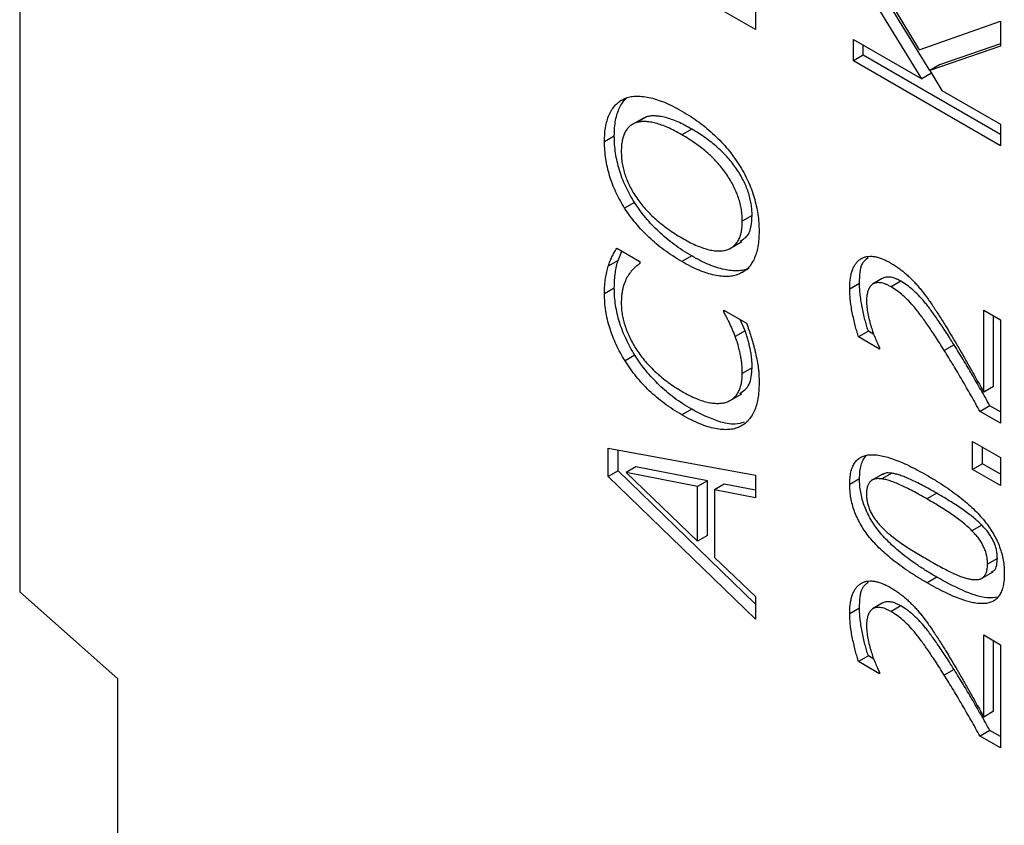
# Model space of a CAD drawing. Units: millimetres. Extents: x 75 to 2081, y 25 to 1460.
# Drawn here: x 1618 to 1653, y 1129 to 1158 of the extents above; entities that cross this region are included whole.
import ezdxf

# ---------------------------------------------------------------- set-up
doc = ezdxf.new("R2010")
doc.units = ezdxf.units.MM
doc.header["$LTSCALE"] = 5
doc.layers.get('0').update_dxf_attribs({"color": 1})
doc.layers.add('13673', color=7, linetype='Continuous')

# ---------------------------------------------------------------- blocks, each defined once
blk = doc.blocks.new('1063388-M_002_ISO_view')
for p, q in [((-113.87, 237.259), (-113.87, 132.569)), ((-87.353, 152.842), (-92.656, 155.903)), ((-83.818, 156.057), (-81.449, 152.112)), ((-81.059, 151.368), (-83.464, 155.281)), ((-81.355, 151.069), (-83.818, 155.077)), ((-87.353, 154.246), (-87.353, 152.842)), ((-81.449, 152.112), (-78.514, 153.15)), ((-78.514, 153.15), (-78.514, 152.246)), ((-83.818, 152.491), (-81.355, 151.069)), ((-83.818, 151.715), (-83.818, 152.491)), ((-83.464, 151.92), (-83.464, 152.287)), ((-78.514, 152.328), (-80.715, 151.567)), ((-83.464, 151.92), (-83.818, 151.715)), ((-78.514, 149.062), (-83.464, 151.92)), ((-78.514, 152.246), (-81.068, 151.363)), ((-78.514, 148.654), (-83.818, 151.715)), ((-80.715, 151.567), (-81.068, 151.363)), ((-81.01, 151.268), (-81.355, 151.069)), ((-81.068, 151.363), (-80.633, 150.652)), ((-80.633, 150.652), (-78.514, 149.429)), ((-91.39, 149.654), (-91.832, 149.399)), ((-91.277, 149.696), (-91.631, 149.492)), ((-91.277, 149.696), (-91.425, 149.613)), ((-78.514, 149.429), (-78.514, 148.654)), ((-89.649, 149.258), (-90.003, 149.053)), ((-92.437, 149.004), (-92.791, 148.8)), ((-91.711, 146.612), (-92.065, 146.408)), ((-87.469, 146.141), (-87.823, 145.937)), ((-88.28, 144.944), (-87.838, 145.199)), ((-92.35, 144.959), (-91.515, 144.477)), ((-92.301, 144.523), (-92.166, 144.852)), ((-92.301, 144.523), (-92.654, 144.319)), ((-91.515, 144.477), (-91.515, 144.412)), ((-89.649, 144.684), (-90.003, 144.48)), ((-87.594, 144.23), (-87.948, 144.026)), ((-82.778, 143.868), (-83.132, 143.664)), ((-82.106, 143.771), (-82.459, 143.567)), ((-92.437, 143.524), (-92.791, 143.32)), ((-83.598, 143.694), (-83.952, 143.49)), ((-88.494, 142.733), (-87.668, 142.256)), ((-88.494, 142.671), (-88.494, 142.733)), ((-88.441, 142.702), (-88.494, 142.671)), ((-79.118, 139.767), (-79.118, 142.724)), ((-79.118, 142.724), (-78.514, 142.375)), ((-87.726, 141.987), (-87.897, 142.388)), ((-78.765, 139.971), (-78.765, 142.519)), ((-78.514, 142.375), (-78.514, 138.654)), ((-87.726, 141.987), (-88.08, 141.783)), ((-83.278, 141.967), (-83.632, 141.763)), ((-83.079, 141.852), (-83.278, 141.967)), ((-82.878, 141.328), (-83.632, 141.763)), ((-82.878, 141.371), (-82.878, 141.328)), ((-80.191, 141.479), (-80.545, 141.275)), ((-91.697, 141.104), (-92.05, 140.9)), ((-87.469, 140.65), (-87.823, 140.446)), ((-78.765, 139.971), (-79.118, 139.767)), ((-88.287, 139.457), (-87.846, 139.712)), ((-89.646, 139.155), (-89.999, 138.951)), ((-78.899, 139.284), (-79.253, 139.08)), ((-78.514, 139.062), (-78.899, 139.284)), ((-78.514, 138.654), (-79.253, 139.08)), ((-87.774, 138.607), (-87.923, 138.521)), ((-92.656, 137.752), (-87.353, 136.78)), ((-92.656, 136.737), (-92.656, 137.752)), ((-79.521, 136.987), (-79.521, 137.995)), ((-79.521, 137.995), (-78.514, 137.414)), ((-79.168, 137.191), (-79.168, 137.791)), ((-92.303, 136.941), (-92.303, 137.687)), ((-78.514, 137.414), (-78.514, 136.406)), ((-91.662, 137.076), (-92.015, 136.872)), ((-89.081, 136.577), (-91.662, 137.076)), ((-79.168, 137.191), (-79.521, 136.987)), ((-78.514, 136.814), (-79.168, 137.191)), ((-92.303, 136.941), (-92.656, 136.737)), ((-87.353, 131.586), (-92.656, 136.737)), ((-87.353, 132.133), (-92.303, 136.941)), ((-92.015, 136.872), (-89.434, 134.396)), ((-89.434, 136.372), (-92.015, 136.872)), ((-87.353, 136.78), (-87.353, 135.961)), ((-83.598, 136.648), (-83.952, 136.444)), ((-82.751, 136.827), (-83.193, 136.572)), ((-82.439, 136.85), (-82.793, 136.646)), ((-78.514, 136.406), (-79.521, 136.987)), ((-89.081, 136.577), (-89.434, 136.372)), ((-89.434, 134.396), (-89.434, 136.372)), ((-89.081, 134.6), (-89.081, 136.577)), ((-88.476, 136.457), (-88.83, 136.253)), ((-87.353, 136.235), (-88.476, 136.457)), ((-88.83, 136.253), (-88.83, 133.817)), ((-87.353, 135.961), (-88.83, 136.253)), ((-80.815, 136.127), (-81.169, 135.923)), ((-79.192, 134.979), (-79.545, 134.775)), ((-89.081, 134.6), (-89.434, 134.396)), ((-88.83, 133.817), (-87.353, 132.405)), ((-78.631, 133.78), (-78.984, 133.576)), ((-80.809, 133.1), (-81.163, 132.896)), ((-79.228, 133.045), (-78.786, 133.3)), ((-110.334, 129.434), (-113.87, 132.569)), ((-87.353, 132.405), (-87.353, 131.586)), ((-82.778, 132.163), (-83.132, 131.959)), ((-82.106, 132.066), (-82.459, 131.861)), ((-83.598, 131.988), (-83.952, 131.784)), ((-79.118, 128.061), (-79.118, 131.018)), ((-79.118, 131.018), (-78.514, 130.669)), ((-78.765, 128.266), (-78.765, 130.814)), ((-78.514, 130.669), (-78.514, 126.948)), ((-83.278, 130.262), (-83.632, 130.058)), ((-83.079, 130.147), (-83.278, 130.262)), ((-82.878, 129.622), (-83.632, 130.058)), ((-82.878, 129.666), (-82.878, 129.622)), ((-80.191, 129.773), (-80.545, 129.569)), ((-110.334, 63.694), (-110.334, 129.434)), ((-78.765, 128.266), (-79.118, 128.061)), ((-78.899, 127.579), (-79.253, 127.375)), ((-78.514, 127.357), (-78.899, 127.579)), ((-78.514, 126.948), (-79.253, 127.375))]:
    blk.add_line(p, q)
for points, knots in [([(-92.791, 148.8), (-92.789, 148.901), (-92.785, 149.098), (-92.748, 149.369), (-92.688, 149.61), (-92.606, 149.822), (-92.5, 150.003), (-92.375, 150.155), (-92.231, 150.276), (-92.12, 150.331), (-92.065, 150.359)], [0, 0, 0, 0, 0.137831, 0.270283, 0.397643, 0.522292, 0.643988, 0.763726, 0.881757, 1, 1, 1, 1]), ([(-92.437, 149.004), (-92.435, 149.105), (-92.431, 149.302), (-92.395, 149.573), (-92.335, 149.814), (-92.252, 150.026), (-92.147, 150.207), (-92.057, 150.316), (-92.005, 150.367), (-91.999, 150.373)], [0, 0, 0, 0, 0.1378309, 0.270283, 0.3976429, 0.5222919, 0.6439883, 0.7637259, 0.78, 0.78, 0.78, 0.78]), ([(-92.065, 150.359), (-92.004, 150.38), (-91.879, 150.423), (-91.669, 150.448), (-91.439, 150.441), (-91.189, 150.403), (-90.919, 150.332), (-90.63, 150.225), (-90.322, 150.084), (-90.111, 149.967), (-90.003, 149.906)], [0, 0, 0, 0, 0.106625, 0.217075, 0.332043, 0.452823, 0.579607, 0.712649, 0.852368, 1, 1, 1, 1]), ([(-90.003, 149.906), (-89.897, 149.843), (-89.69, 149.719), (-89.387, 149.508), (-89.1, 149.284), (-88.83, 149.045), (-88.578, 148.795), (-88.346, 148.535), (-88.135, 148.265), (-88.01, 148.076), (-87.948, 147.982)], [0, 0, 0, 0, 0.144739, 0.282459, 0.414879, 0.541923, 0.663802, 0.779981, 0.891422, 1, 1, 1, 1]), ([(-91.631, 149.492), (-91.675, 149.476), (-91.762, 149.445), (-91.876, 149.369), (-91.972, 149.271), (-92.051, 149.15), (-92.112, 149.007), (-92.155, 148.843), (-92.182, 148.66), (-92.185, 148.525), (-92.186, 148.456)], [0, 0, 0, 0, 0.1262372, 0.2493737, 0.3701269, 0.491471, 0.6135244, 0.737338, 0.866225, 1, 1, 1, 1]), ([(-90.003, 149.053), (-90.089, 149.102), (-90.258, 149.196), (-90.502, 149.313), (-90.732, 149.405), (-90.946, 149.47), (-91.142, 149.512), (-91.323, 149.53), (-91.486, 149.527), (-91.583, 149.503), (-91.631, 149.492)], [0, 0, 0, 0, 0.1519, 0.294469, 0.430159, 0.557874, 0.678698, 0.791259, 0.898621, 1, 1, 1, 1]), ([(-89.649, 149.258), (-89.736, 149.306), (-89.904, 149.4), (-90.149, 149.517), (-90.378, 149.609), (-90.592, 149.674), (-90.789, 149.716), (-90.969, 149.734), (-91.133, 149.731), (-91.23, 149.707), (-91.277, 149.696)], [0, 0, 0, 0, 0.1519, 0.294469, 0.430159, 0.557874, 0.678698, 0.791259, 0.898621, 1, 1, 1, 1]), ([(-87.469, 146.141), (-87.471, 146.211), (-87.474, 146.348), (-87.501, 146.561), (-87.545, 146.774), (-87.607, 146.986), (-87.686, 147.197), (-87.784, 147.407), (-87.898, 147.616), (-88.031, 147.824), (-88.178, 148.028), (-88.344, 148.225), (-88.523, 148.416), (-88.719, 148.599), (-88.93, 148.776), (-89.156, 148.944), (-89.397, 149.109), (-89.563, 149.207), (-89.649, 149.258)], [0, 0, 0, 0, 0.058758, 0.115022, 0.16948, 0.223212, 0.276221, 0.329771, 0.384908, 0.44161, 0.500548, 0.561363, 0.625048, 0.691595, 0.76237, 0.836979, 0.915881, 1, 1, 1, 1]), ([(-92.065, 146.408), (-92.122, 146.501), (-92.235, 146.687), (-92.381, 146.978), (-92.506, 147.274), (-92.611, 147.577), (-92.691, 147.882), (-92.749, 148.189), (-92.784, 148.498), (-92.789, 148.698), (-92.791, 148.8)], [0, 0, 0, 0, 0.121127, 0.240446, 0.360356, 0.481983, 0.605922, 0.73267, 0.863611, 1, 1, 1, 1]), ([(-91.711, 146.612), (-91.768, 146.706), (-91.881, 146.891), (-92.028, 147.182), (-92.153, 147.478), (-92.257, 147.781), (-92.338, 148.086), (-92.395, 148.393), (-92.431, 148.702), (-92.435, 148.902), (-92.437, 149.004)], [0, 0, 0, 0, 0.121127, 0.240446, 0.360356, 0.481983, 0.605922, 0.73267, 0.863611, 1, 1, 1, 1]), ([(-87.823, 145.937), (-87.824, 146.007), (-87.827, 146.144), (-87.854, 146.357), (-87.898, 146.57), (-87.96, 146.781), (-88.04, 146.993), (-88.137, 147.203), (-88.252, 147.412), (-88.384, 147.619), (-88.532, 147.824), (-88.697, 148.021), (-88.877, 148.212), (-89.073, 148.395), (-89.283, 148.572), (-89.51, 148.74), (-89.751, 148.905), (-89.917, 149.003), (-90.003, 149.053)], [0, 0, 0, 0, 0.058758, 0.115022, 0.16948, 0.223212, 0.276221, 0.329771, 0.384908, 0.44161, 0.500548, 0.561363, 0.625048, 0.691595, 0.76237, 0.836979, 0.915881, 1, 1, 1, 1]), ([(-92.186, 148.456), (-92.185, 148.383), (-92.182, 148.242), (-92.156, 148.025), (-92.114, 147.813), (-92.054, 147.603), (-91.977, 147.396), (-91.879, 147.188), (-91.765, 146.978), (-91.676, 146.843), (-91.631, 146.774)], [0, 0, 0, 0, 0.137909, 0.266961, 0.391055, 0.509199, 0.626626, 0.746131, 0.870464, 1, 1, 1, 1]), ([(-87.948, 147.982), (-87.888, 147.884), (-87.771, 147.692), (-87.62, 147.391), (-87.494, 147.09), (-87.393, 146.787), (-87.316, 146.484), (-87.258, 146.181), (-87.226, 145.879), (-87.221, 145.683), (-87.219, 145.583)], [0, 0, 0, 0, 0.1261823, 0.2490751, 0.3707736, 0.4918246, 0.6143473, 0.7390139, 0.867271, 1, 1, 1, 1]), ([(-89.649, 144.684), (-89.758, 144.749), (-89.97, 144.876), (-90.278, 145.091), (-90.566, 145.315), (-90.832, 145.552), (-91.08, 145.801), (-91.309, 146.061), (-91.521, 146.329), (-91.648, 146.518), (-91.711, 146.612)], [0, 0, 0, 0, 0.148586, 0.288782, 0.420804, 0.545629, 0.664461, 0.779636, 0.890902, 1, 1, 1, 1]), ([(-91.631, 146.774), (-91.583, 146.707), (-91.484, 146.569), (-91.319, 146.375), (-91.138, 146.183), (-90.938, 145.999), (-90.724, 145.817), (-90.495, 145.647), (-90.253, 145.482), (-90.088, 145.383), (-90.003, 145.332)], [0, 0, 0, 0, 0.102735, 0.210923, 0.324848, 0.446654, 0.574824, 0.709815, 0.851163, 1, 1, 1, 1]), ([(-90.003, 144.48), (-90.112, 144.545), (-90.324, 144.672), (-90.632, 144.887), (-90.919, 145.11), (-91.186, 145.348), (-91.434, 145.597), (-91.662, 145.856), (-91.875, 146.125), (-92.002, 146.314), (-92.065, 146.408)], [0, 0, 0, 0, 0.148586, 0.288782, 0.420804, 0.545629, 0.664461, 0.779636, 0.890902, 1, 1, 1, 1]), ([(-90.003, 145.332), (-89.917, 145.285), (-89.751, 145.192), (-89.509, 145.075), (-89.284, 144.985), (-89.072, 144.916), (-88.877, 144.876), (-88.697, 144.859), (-88.532, 144.865), (-88.384, 144.899), (-88.252, 144.955), (-88.137, 145.032), (-88.04, 145.13), (-87.96, 145.25), (-87.898, 145.39), (-87.854, 145.552), (-87.827, 145.735), (-87.824, 145.869), (-87.823, 145.937)], [0, 0, 0, 0, 0.084053, 0.162854, 0.237448, 0.308083, 0.374674, 0.438301, 0.499061, 0.557947, 0.614822, 0.66991, 0.723689, 0.77665, 0.830333, 0.884743, 0.941295, 1, 1, 1, 1]), ([(-87.906, 145.21), (-87.792, 145.279), (-87.518, 145.445), (-87.487, 145.885), (-87.469, 146.141)], [0, 0, 0, 0, 0.416996, 1, 1, 1, 1]), ([(-87.219, 145.583), (-87.221, 145.484), (-87.225, 145.288), (-87.261, 145.019), (-87.316, 144.777), (-87.398, 144.566), (-87.501, 144.383), (-87.627, 144.231), (-87.775, 144.109), (-87.89, 144.054), (-87.948, 144.026)], [0, 0, 0, 0, 0.136485, 0.267534, 0.393737, 0.516754, 0.637738, 0.757253, 0.877715, 1, 1, 1, 1]), ([(-92.654, 144.319), (-92.635, 144.375), (-92.597, 144.49), (-92.523, 144.651), (-92.442, 144.809), (-92.381, 144.909), (-92.35, 144.959)], [0, 0, 0, 0, 0.237426, 0.486161, 0.742831, 1, 1, 1, 1]), ([(-92.437, 143.524), (-92.435, 143.623), (-92.432, 143.815), (-92.403, 144.078), (-92.359, 144.313), (-92.32, 144.455), (-92.301, 144.523)], [0, 0, 0, 0, 0.273859, 0.530451, 0.773175, 1, 1, 1, 1]), ([(-87.948, 144.026), (-88.009, 144.004), (-88.134, 143.96), (-88.346, 143.938), (-88.576, 143.944), (-88.827, 143.984), (-89.097, 144.058), (-89.384, 144.165), (-89.688, 144.305), (-89.896, 144.42), (-90.003, 144.48)], [0, 0, 0, 0, 0.107987, 0.219014, 0.334847, 0.456366, 0.58338, 0.715428, 0.854199, 1, 1, 1, 1]), ([(-87.594, 144.23), (-87.656, 144.208), (-87.78, 144.164), (-87.992, 144.142), (-88.223, 144.148), (-88.474, 144.188), (-88.744, 144.263), (-89.03, 144.369), (-89.334, 144.509), (-89.542, 144.625), (-89.649, 144.684)], [0, 0, 0, 0, 0.107987, 0.219014, 0.334847, 0.456366, 0.58338, 0.715428, 0.854199, 1, 1, 1, 1]), ([(-83.952, 143.49), (-83.951, 143.558), (-83.949, 143.689), (-83.929, 143.871), (-83.899, 144.036), (-83.856, 144.183), (-83.799, 144.309), (-83.731, 144.418), (-83.651, 144.509), (-83.557, 144.579), (-83.454, 144.632), (-83.342, 144.664), (-83.219, 144.674), (-83.089, 144.668), (-82.95, 144.64), (-82.801, 144.589), (-82.645, 144.523), (-82.537, 144.463), (-82.482, 144.433)], [0, 0, 0, 0, 0.0733137, 0.1426863, 0.2089209, 0.2721651, 0.3335943, 0.3935243, 0.4522039, 0.511219, 0.5694937, 0.6274142, 0.6854902, 0.7440818, 0.8042684, 0.8667652, 0.9318852, 1, 1, 1, 1]), ([(-83.598, 143.694), (-83.593, 143.961), (-83.585, 144.372), (-83.365, 144.565), (-83.288, 144.633)], [0, 0, 0, 0, 0.6486059, 1, 1, 1, 1]), ([(-92.791, 143.32), (-92.789, 143.419), (-92.786, 143.611), (-92.756, 143.874), (-92.713, 144.109), (-92.673, 144.251), (-92.654, 144.319)], [0, 0, 0, 0, 0.273859, 0.530451, 0.773175, 1, 1, 1, 1]), ([(-91.515, 144.412), (-91.529, 144.4), (-91.56, 144.377), (-91.608, 144.34), (-91.659, 144.297), (-91.737, 144.231), (-91.837, 144.128), (-91.906, 144.026), (-91.943, 143.972)], [0, 0, 0, 0, 0.090162, 0.189465, 0.302118, 0.423016, 0.693317, 1, 1, 1, 1]), ([(-82.482, 144.433), (-82.431, 144.403), (-82.331, 144.343), (-82.183, 144.242), (-82.042, 144.134), (-81.906, 144.019), (-81.776, 143.897), (-81.651, 143.772), (-81.53, 143.642), (-81.454, 143.55), (-81.416, 143.505)], [0, 0, 0, 0, 0.137681, 0.270222, 0.399161, 0.52401, 0.646266, 0.765866, 0.883212, 1, 1, 1, 1]), ([(-91.943, 143.972), (-91.977, 143.91), (-92.045, 143.784), (-92.111, 143.602), (-92.15, 143.436), (-92.172, 143.294), (-92.184, 143.136), (-92.186, 143.023), (-92.186, 142.965)], [0, 0, 0, 0, 0.225336, 0.460339, 0.583458, 0.714139, 0.852741, 1, 1, 1, 1]), ([(-82.106, 143.771), (-82.142, 143.791), (-82.212, 143.83), (-82.313, 143.873), (-82.408, 143.904), (-82.496, 143.921), (-82.578, 143.926), (-82.652, 143.919), (-82.72, 143.902), (-82.759, 143.879), (-82.778, 143.868)], [0, 0, 0, 0, 0.146482, 0.283968, 0.414985, 0.540814, 0.662306, 0.777589, 0.890429, 1, 1, 1, 1]), ([(-80.191, 141.479), (-80.246, 141.565), (-80.351, 141.733), (-80.507, 141.974), (-80.655, 142.196), (-80.792, 142.402), (-80.923, 142.587), (-81.046, 142.754), (-81.159, 142.903), (-81.298, 143.075), (-81.469, 143.267), (-81.679, 143.466), (-81.891, 143.638), (-82.034, 143.727), (-82.106, 143.771)], [0, 0, 0, 0, 0.0976083, 0.1893355, 0.2741886, 0.3531541, 0.4260757, 0.4922673, 0.5531096, 0.6073964, 0.708886, 0.8070261, 0.903592, 1, 1, 1, 1]), ([(-91.697, 141.104), (-91.755, 141.2), (-91.87, 141.39), (-92.018, 141.688), (-92.146, 141.988), (-92.253, 142.293), (-92.336, 142.601), (-92.394, 142.91), (-92.431, 143.221), (-92.435, 143.422), (-92.437, 143.524)], [0, 0, 0, 0, 0.122474, 0.243608, 0.363703, 0.484967, 0.608429, 0.734444, 0.864563, 1, 1, 1, 1]), ([(-83.632, 141.763), (-83.651, 141.82), (-83.69, 141.941), (-83.745, 142.134), (-83.797, 142.351), (-83.849, 142.587), (-83.895, 142.828), (-83.927, 143.062), (-83.948, 143.283), (-83.951, 143.422), (-83.952, 143.49)], [0, 0, 0, 0, 0.095035, 0.203346, 0.326387, 0.4637, 0.605716, 0.742007, 0.873256, 1, 1, 1, 1]), ([(-83.278, 141.967), (-83.297, 142.024), (-83.337, 142.145), (-83.391, 142.338), (-83.444, 142.556), (-83.495, 142.791), (-83.541, 143.033), (-83.573, 143.266), (-83.595, 143.487), (-83.597, 143.626), (-83.598, 143.694)], [0, 0, 0, 0, 0.095035, 0.203346, 0.326387, 0.4637, 0.605716, 0.742007, 0.873256, 1, 1, 1, 1]), ([(-83.132, 143.664), (-83.149, 143.65), (-83.183, 143.623), (-83.227, 143.569), (-83.264, 143.506), (-83.294, 143.434), (-83.319, 143.354), (-83.335, 143.265), (-83.346, 143.168), (-83.347, 143.098), (-83.348, 143.062)], [0, 0, 0, 0, 0.1184597, 0.237769, 0.3570484, 0.4795813, 0.6034742, 0.7307641, 0.8627116, 1, 1, 1, 1]), ([(-82.459, 143.567), (-82.495, 143.587), (-82.565, 143.626), (-82.667, 143.669), (-82.762, 143.7), (-82.85, 143.717), (-82.932, 143.722), (-83.006, 143.714), (-83.074, 143.698), (-83.112, 143.675), (-83.132, 143.664)], [0, 0, 0, 0, 0.146482, 0.283968, 0.414985, 0.540814, 0.662306, 0.777589, 0.890429, 1, 1, 1, 1]), ([(-80.545, 141.275), (-80.599, 141.361), (-80.705, 141.529), (-80.86, 141.77), (-81.008, 141.992), (-81.146, 142.197), (-81.277, 142.383), (-81.399, 142.55), (-81.513, 142.699), (-81.652, 142.871), (-81.823, 143.063), (-82.032, 143.261), (-82.244, 143.434), (-82.388, 143.523), (-82.459, 143.567)], [0, 0, 0, 0, 0.0976083, 0.1893355, 0.2741886, 0.3531541, 0.4260757, 0.4922673, 0.5531096, 0.6073964, 0.708886, 0.8070261, 0.903592, 1, 1, 1, 1]), ([(-81.416, 143.505), (-81.337, 143.406), (-81.177, 143.203), (-80.95, 142.872), (-80.723, 142.526), (-80.576, 142.288), (-80.502, 142.168)], [0, 0, 0, 0, 0.236405, 0.485344, 0.741098, 1, 1, 1, 1]), ([(-92.05, 140.9), (-92.108, 140.996), (-92.223, 141.186), (-92.372, 141.483), (-92.5, 141.784), (-92.607, 142.089), (-92.69, 142.397), (-92.748, 142.706), (-92.785, 143.017), (-92.789, 143.218), (-92.791, 143.32)], [0, 0, 0, 0, 0.122474, 0.243608, 0.363703, 0.484967, 0.608429, 0.734444, 0.864563, 1, 1, 1, 1]), ([(-83.348, 143.062), (-83.345, 142.99), (-83.34, 142.842), (-83.301, 142.606), (-83.247, 142.363), (-83.2, 142.199), (-83.177, 142.118)], [0, 0, 0, 0, 0.243263, 0.496204, 0.749385, 1, 1, 1, 1]), ([(-92.186, 142.965), (-92.185, 142.9), (-92.182, 142.771), (-92.153, 142.566), (-92.109, 142.357), (-92.048, 142.143), (-91.968, 141.928), (-91.871, 141.712), (-91.758, 141.498), (-91.671, 141.359), (-91.627, 141.29)], [0, 0, 0, 0, 0.1244507, 0.2473102, 0.369078, 0.4929011, 0.6174279, 0.7414753, 0.8694317, 1, 1, 1, 1]), ([(-88.08, 141.783), (-88.115, 141.874), (-88.182, 142.048), (-88.279, 142.257), (-88.354, 142.406), (-88.403, 142.505), (-88.451, 142.592), (-88.48, 142.646), (-88.494, 142.671)], [0, 0, 0, 0, 0.30361, 0.577139, 0.700646, 0.813405, 0.91204, 1, 1, 1, 1]), ([(-87.469, 140.65), (-87.47, 140.709), (-87.472, 140.823), (-87.486, 140.998), (-87.508, 141.172), (-87.541, 141.344), (-87.58, 141.512), (-87.623, 141.675), (-87.671, 141.833), (-87.708, 141.936), (-87.726, 141.987)], [0, 0, 0, 0, 0.140025, 0.275699, 0.406684, 0.533692, 0.657542, 0.776123, 0.890124, 1, 1, 1, 1]), ([(-87.668, 142.256), (-87.642, 142.175), (-87.591, 142.019), (-87.526, 141.823), (-87.475, 141.667), (-87.439, 141.543), (-87.403, 141.408), (-87.381, 141.317), (-87.37, 141.269)], [0, 0, 0, 0, 0.244122, 0.475356, 0.59102, 0.71799, 0.853398, 1, 1, 1, 1]), ([(-83.177, 142.118), (-83.155, 142.05), (-83.111, 141.913), (-83.03, 141.714), (-82.952, 141.533), (-82.901, 141.421), (-82.878, 141.371)], [0, 0, 0, 0, 0.271958, 0.547034, 0.798234, 1, 1, 1, 1]), ([(-80.502, 142.168), (-80.44, 142.067), (-80.314, 141.862), (-80.126, 141.545), (-79.933, 141.216), (-79.744, 140.881), (-79.562, 140.558), (-79.396, 140.263), (-79.25, 140.004), (-79.16, 139.842), (-79.118, 139.767)], [0, 0, 0, 0, 0.12801, 0.261242, 0.398607, 0.540895, 0.677896, 0.799763, 0.907253, 1, 1, 1, 1]), ([(-87.823, 140.446), (-87.824, 140.504), (-87.825, 140.619), (-87.839, 140.794), (-87.862, 140.968), (-87.895, 141.14), (-87.934, 141.308), (-87.976, 141.471), (-88.024, 141.629), (-88.062, 141.732), (-88.08, 141.783)], [0, 0, 0, 0, 0.140025, 0.275699, 0.406684, 0.533692, 0.657542, 0.776123, 0.890124, 1, 1, 1, 1]), ([(-91.627, 141.29), (-91.579, 141.22), (-91.481, 141.077), (-91.314, 140.875), (-91.132, 140.675), (-90.932, 140.482), (-90.717, 140.295), (-90.488, 140.119), (-90.246, 139.95), (-90.08, 139.851), (-89.995, 139.801)], [0, 0, 0, 0, 0.104618, 0.213163, 0.328722, 0.450419, 0.578589, 0.712593, 0.852674, 1, 1, 1, 1]), ([(-87.37, 141.269), (-87.347, 141.17), (-87.304, 140.981), (-87.262, 140.75), (-87.239, 140.569), (-87.227, 140.422), (-87.22, 140.261), (-87.219, 140.15), (-87.219, 140.091)], [0, 0, 0, 0, 0.242183, 0.462788, 0.574425, 0.700653, 0.84278, 1, 1, 1, 1]), ([(-79.253, 139.08), (-79.363, 139.273), (-79.577, 139.65), (-79.897, 140.205), (-80.215, 140.745), (-80.435, 141.098), (-80.545, 141.275)], [0, 0, 0, 0, 0.261858, 0.51053, 0.754311, 1, 1, 1, 1]), ([(-78.899, 139.284), (-79.009, 139.478), (-79.223, 139.854), (-79.543, 140.409), (-79.862, 140.949), (-80.081, 141.302), (-80.191, 141.479)], [0, 0, 0, 0, 0.261858, 0.51053, 0.754311, 1, 1, 1, 1]), ([(-89.999, 138.951), (-90.109, 139.016), (-90.32, 139.142), (-90.626, 139.355), (-90.911, 139.581), (-91.175, 139.818), (-91.419, 140.069), (-91.647, 140.333), (-91.859, 140.609), (-91.986, 140.803), (-92.05, 140.9)], [0, 0, 0, 0, 0.148583, 0.287828, 0.418615, 0.542188, 0.66019, 0.775351, 0.888119, 1, 1, 1, 1]), ([(-89.646, 139.155), (-89.755, 139.22), (-89.967, 139.346), (-90.273, 139.559), (-90.557, 139.786), (-90.821, 140.022), (-91.066, 140.273), (-91.293, 140.537), (-91.505, 140.813), (-91.633, 141.007), (-91.697, 141.104)], [0, 0, 0, 0, 0.148583, 0.287828, 0.418615, 0.542188, 0.66019, 0.775351, 0.888119, 1, 1, 1, 1]), ([(-87.915, 139.723), (-87.783, 139.814), (-87.518, 139.997), (-87.486, 140.432), (-87.469, 140.65)], [0, 0, 0, 0, 0.497636, 1, 1, 1, 1]), ([(-88.363, 139.426), (-88.32, 139.444), (-88.235, 139.481), (-88.127, 139.565), (-88.032, 139.665), (-87.957, 139.791), (-87.897, 139.931), (-87.854, 140.088), (-87.828, 140.259), (-87.825, 140.384), (-87.823, 140.446)], [0, 0, 0, 0, 0.129655, 0.256129, 0.380298, 0.504271, 0.62836, 0.751444, 0.874793, 1, 1, 1, 1]), ([(-87.219, 140.091), (-87.221, 139.995), (-87.226, 139.804), (-87.258, 139.538), (-87.314, 139.299), (-87.392, 139.085), (-87.49, 138.897), (-87.612, 138.74), (-87.755, 138.611), (-87.866, 138.551), (-87.923, 138.521)], [0, 0, 0, 0, 0.13379, 0.263617, 0.389687, 0.513708, 0.635753, 0.756498, 0.8771, 1, 1, 1, 1]), ([(-89.995, 139.801), (-89.906, 139.751), (-89.734, 139.655), (-89.484, 139.539), (-89.254, 139.452), (-89.042, 139.398), (-88.849, 139.37), (-88.672, 139.365), (-88.508, 139.379), (-88.411, 139.41), (-88.363, 139.426)], [0, 0, 0, 0, 0.153915, 0.297566, 0.431766, 0.556903, 0.675457, 0.787714, 0.895629, 1, 1, 1, 1]), ([(-87.755, 138.689), (-87.863, 138.66), (-88.139, 138.587), (-88.785, 138.714), (-89.319, 138.988), (-89.646, 139.155)], [0, 0, 0, 0, 0.199137, 0.510697, 1, 1, 1, 1]), ([(-87.923, 138.521), (-87.983, 138.496), (-88.106, 138.447), (-88.317, 138.418), (-88.548, 138.419), (-88.8, 138.454), (-89.072, 138.522), (-89.365, 138.631), (-89.676, 138.769), (-89.89, 138.889), (-89.999, 138.951)], [0, 0, 0, 0, 0.1070315, 0.2171712, 0.3322358, 0.4531344, 0.5797065, 0.7121887, 0.8522292, 1, 1, 1, 1]), ([(-83.952, 136.444), (-83.95, 136.524), (-83.946, 136.679), (-83.913, 136.887), (-83.859, 137.066), (-83.784, 137.217), (-83.683, 137.335), (-83.563, 137.427), (-83.421, 137.488), (-83.256, 137.517), (-83.07, 137.521), (-82.863, 137.495), (-82.634, 137.444), (-82.383, 137.363), (-82.11, 137.258), (-81.816, 137.123), (-81.5, 136.963), (-81.282, 136.839), (-81.169, 136.776)], [0, 0, 0, 0, 0.05716, 0.110984, 0.162275, 0.212096, 0.261182, 0.310565, 0.361745, 0.414866, 0.471422, 0.531636, 0.596735, 0.666396, 0.741619, 0.822, 0.908072, 1, 1, 1, 1]), ([(-83.598, 136.648), (-83.591, 136.823), (-83.578, 137.164), (-83.431, 137.385), (-83.36, 137.493)], [0, 0, 0, 0, 0.51236, 1, 1, 1, 1]), ([(-80.809, 133.1), (-80.926, 133.169), (-81.151, 133.301), (-81.477, 133.511), (-81.779, 133.723), (-82.057, 133.934), (-82.31, 134.147), (-82.539, 134.359), (-82.745, 134.573), (-82.927, 134.79), (-83.086, 135.01), (-83.224, 135.233), (-83.339, 135.46), (-83.435, 135.691), (-83.508, 135.927), (-83.561, 136.166), (-83.593, 136.409), (-83.596, 136.567), (-83.598, 136.648)], [0, 0, 0, 0, 0.095033, 0.183373, 0.265495, 0.341869, 0.411916, 0.476797, 0.536651, 0.591892, 0.643981, 0.693927, 0.742408, 0.790717, 0.83988, 0.890564, 0.9436, 1, 1, 1, 1]), ([(-82.793, 136.646), (-82.836, 136.65), (-82.919, 136.658), (-83.032, 136.648), (-83.128, 136.613), (-83.209, 136.56), (-83.272, 136.483), (-83.315, 136.378), (-83.344, 136.249), (-83.346, 136.148), (-83.348, 136.095)], [0, 0, 0, 0, 0.13894, 0.268251, 0.388932, 0.503893, 0.617711, 0.736449, 0.862283, 1, 1, 1, 1]), ([(-81.169, 135.923), (-81.257, 135.974), (-81.428, 136.072), (-81.675, 136.204), (-81.904, 136.323), (-82.115, 136.422), (-82.309, 136.508), (-82.486, 136.572), (-82.646, 136.62), (-82.745, 136.638), (-82.793, 136.646)], [0, 0, 0, 0, 0.160979, 0.31182, 0.451286, 0.580196, 0.699281, 0.808409, 0.908493, 1, 1, 1, 1]), ([(-82.439, 136.85), (-82.528, 136.861), (-82.662, 136.877), (-82.755, 136.809), (-82.786, 136.786)], [0, 0, 0, 0, 0.6699013, 1, 1, 1, 1]), ([(-80.815, 136.127), (-80.904, 136.178), (-81.074, 136.276), (-81.321, 136.408), (-81.55, 136.527), (-81.762, 136.626), (-81.956, 136.712), (-82.133, 136.776), (-82.293, 136.824), (-82.392, 136.842), (-82.439, 136.85)], [0, 0, 0, 0, 0.160979, 0.31182, 0.451286, 0.580196, 0.699281, 0.808409, 0.908493, 1, 1, 1, 1]), ([(-81.169, 136.776), (-81.053, 136.707), (-80.829, 136.575), (-80.504, 136.366), (-80.203, 136.155), (-79.926, 135.944), (-79.673, 135.732), (-79.443, 135.519), (-79.237, 135.303), (-79.055, 135.087), (-78.895, 134.867), (-78.757, 134.644), (-78.64, 134.417), (-78.545, 134.185), (-78.47, 133.949), (-78.418, 133.71), (-78.385, 133.466), (-78.382, 133.309), (-78.38, 133.227)], [0, 0, 0, 0, 0.094505, 0.182599, 0.264756, 0.340602, 0.410956, 0.475865, 0.535853, 0.591368, 0.643317, 0.693496, 0.742181, 0.790511, 0.83981, 0.890516, 0.943576, 1, 1, 1, 1]), ([(-81.163, 132.896), (-81.28, 132.965), (-81.505, 133.097), (-81.831, 133.307), (-82.133, 133.519), (-82.41, 133.73), (-82.664, 133.942), (-82.893, 134.155), (-83.099, 134.369), (-83.28, 134.586), (-83.439, 134.805), (-83.577, 135.028), (-83.693, 135.256), (-83.788, 135.487), (-83.862, 135.723), (-83.914, 135.962), (-83.946, 136.205), (-83.95, 136.363), (-83.952, 136.444)], [0, 0, 0, 0, 0.095033, 0.183373, 0.265495, 0.341869, 0.411916, 0.476797, 0.536651, 0.591892, 0.643981, 0.693927, 0.742408, 0.790717, 0.83988, 0.890564, 0.9436, 1, 1, 1, 1]), ([(-83.348, 136.095), (-83.346, 136.042), (-83.344, 135.939), (-83.315, 135.778), (-83.272, 135.622), (-83.209, 135.47), (-83.128, 135.321), (-83.03, 135.175), (-82.916, 135.029), (-82.831, 134.94), (-82.786, 134.893)], [0, 0, 0, 0, 0.1344646, 0.2592087, 0.3769193, 0.491496, 0.6069853, 0.7288773, 0.8590117, 1, 1, 1, 1]), ([(-79.192, 134.979), (-79.239, 135.025), (-79.337, 135.12), (-79.497, 135.256), (-79.673, 135.394), (-79.867, 135.532), (-80.078, 135.677), (-80.307, 135.822), (-80.555, 135.976), (-80.727, 136.076), (-80.815, 136.127)], [0, 0, 0, 0, 0.090738, 0.19009, 0.299148, 0.417649, 0.546612, 0.686774, 0.837676, 1, 1, 1, 1]), ([(-79.545, 134.775), (-79.592, 134.82), (-79.691, 134.916), (-79.85, 135.052), (-80.026, 135.19), (-80.22, 135.328), (-80.431, 135.473), (-80.661, 135.618), (-80.909, 135.772), (-81.08, 135.871), (-81.169, 135.923)], [0, 0, 0, 0, 0.090738, 0.19009, 0.299148, 0.417649, 0.546612, 0.686774, 0.837676, 1, 1, 1, 1]), ([(-82.786, 134.893), (-82.738, 134.846), (-82.638, 134.747), (-82.474, 134.609), (-82.293, 134.468), (-82.095, 134.328), (-81.881, 134.186), (-81.653, 134.042), (-81.412, 133.894), (-81.247, 133.798), (-81.163, 133.749)], [0, 0, 0, 0, 0.092967, 0.194811, 0.307025, 0.428631, 0.559408, 0.698271, 0.845332, 1, 1, 1, 1]), ([(-78.631, 133.78), (-78.632, 133.834), (-78.634, 133.937), (-78.663, 134.098), (-78.705, 134.253), (-78.769, 134.406), (-78.85, 134.554), (-78.948, 134.701), (-79.063, 134.844), (-79.148, 134.933), (-79.192, 134.979)], [0, 0, 0, 0, 0.134619, 0.2595064, 0.3769753, 0.4916835, 0.6080009, 0.7300329, 0.8592629, 1, 1, 1, 1]), ([(-78.984, 133.576), (-78.985, 133.63), (-78.988, 133.733), (-79.017, 133.893), (-79.059, 134.049), (-79.122, 134.202), (-79.204, 134.35), (-79.301, 134.497), (-79.416, 134.64), (-79.501, 134.729), (-79.545, 134.775)], [0, 0, 0, 0, 0.134619, 0.2595064, 0.3769753, 0.4916835, 0.6080009, 0.7300329, 0.8592629, 1, 1, 1, 1]), ([(-81.163, 133.749), (-81.074, 133.698), (-80.903, 133.6), (-80.658, 133.466), (-80.436, 133.348), (-80.234, 133.249), (-80.049, 133.164), (-79.876, 133.102), (-79.711, 133.051), (-79.608, 133.033), (-79.557, 133.024)], [0, 0, 0, 0, 0.164745, 0.315323, 0.452406, 0.575487, 0.688638, 0.796982, 0.900711, 1, 1, 1, 1]), ([(-79.557, 133.024), (-79.513, 133.019), (-79.428, 133.009), (-79.313, 133.019), (-79.214, 133.05), (-79.129, 133.102), (-79.063, 133.181), (-79.017, 133.288), (-78.989, 133.421), (-78.986, 133.523), (-78.984, 133.576)], [0, 0, 0, 0, 0.137453, 0.265779, 0.385662, 0.502459, 0.618089, 0.736958, 0.863107, 1, 1, 1, 1]), ([(-78.84, 133.291), (-78.805, 133.306), (-78.714, 133.346), (-78.644, 133.529), (-78.635, 133.696), (-78.631, 133.78)], [0, 0, 0, 0, 0.230513, 0.614871, 1, 1, 1, 1]), ([(-78.38, 133.227), (-78.382, 133.148), (-78.385, 132.992), (-78.419, 132.785), (-78.472, 132.605), (-78.548, 132.455), (-78.644, 132.332), (-78.764, 132.242), (-78.905, 132.181), (-79.067, 132.147), (-79.253, 132.147), (-79.459, 132.169), (-79.688, 132.222), (-79.94, 132.303), (-80.213, 132.409), (-80.51, 132.545), (-80.829, 132.707), (-81.049, 132.832), (-81.163, 132.896)], [0, 0, 0, 0, 0.057104, 0.110877, 0.162036, 0.211809, 0.260627, 0.309961, 0.360475, 0.413231, 0.469347, 0.529609, 0.594289, 0.664161, 0.739593, 0.820463, 0.907305, 1, 1, 1, 1]), ([(-78.617, 132.377), (-78.742, 132.366), (-79.133, 132.329), (-79.893, 132.603), (-80.504, 132.934), (-80.809, 133.1)], [0, 0, 0, 0, 0.191129, 0.595185, 1, 1, 1, 1]), ([(-83.952, 131.784), (-83.951, 131.852), (-83.949, 131.984), (-83.929, 132.166), (-83.899, 132.331), (-83.856, 132.477), (-83.799, 132.603), (-83.731, 132.712), (-83.651, 132.804), (-83.557, 132.873), (-83.454, 132.926), (-83.342, 132.959), (-83.219, 132.969), (-83.089, 132.963), (-82.95, 132.934), (-82.801, 132.884), (-82.645, 132.818), (-82.537, 132.758), (-82.482, 132.727)], [0, 0, 0, 0, 0.073314, 0.142686, 0.208921, 0.272165, 0.333594, 0.393524, 0.452204, 0.511219, 0.569494, 0.627414, 0.68549, 0.744082, 0.804268, 0.866765, 0.931885, 1, 1, 1, 1]), ([(-83.598, 131.988), (-83.593, 132.255), (-83.585, 132.667), (-83.365, 132.86), (-83.288, 132.927)], [0, 0, 0, 0, 0.648606, 1, 1, 1, 1]), ([(-82.482, 132.727), (-82.431, 132.697), (-82.331, 132.638), (-82.183, 132.536), (-82.042, 132.428), (-81.906, 132.313), (-81.776, 132.192), (-81.651, 132.066), (-81.53, 131.936), (-81.454, 131.845), (-81.416, 131.799)], [0, 0, 0, 0, 0.137681, 0.270222, 0.399161, 0.52401, 0.646266, 0.765866, 0.883212, 1, 1, 1, 1]), ([(-82.106, 132.066), (-82.142, 132.085), (-82.212, 132.124), (-82.313, 132.168), (-82.408, 132.199), (-82.496, 132.216), (-82.578, 132.221), (-82.652, 132.213), (-82.72, 132.196), (-82.759, 132.174), (-82.778, 132.163)], [0, 0, 0, 0, 0.1464821, 0.2839679, 0.4149854, 0.5408136, 0.6623059, 0.7775891, 0.8904289, 1, 1, 1, 1]), ([(-80.191, 129.773), (-80.246, 129.86), (-80.351, 130.028), (-80.507, 130.269), (-80.655, 130.491), (-80.792, 130.696), (-80.923, 130.881), (-81.046, 131.048), (-81.159, 131.197), (-81.298, 131.37), (-81.469, 131.562), (-81.679, 131.76), (-81.891, 131.933), (-82.034, 132.021), (-82.106, 132.066)], [0, 0, 0, 0, 0.0976083, 0.1893355, 0.2741886, 0.3531541, 0.4260757, 0.4922673, 0.5531096, 0.6073964, 0.708886, 0.8070261, 0.903592, 1, 1, 1, 1]), ([(-83.632, 130.058), (-83.651, 130.114), (-83.69, 130.235), (-83.745, 130.429), (-83.797, 130.646), (-83.849, 130.881), (-83.895, 131.123), (-83.927, 131.356), (-83.948, 131.577), (-83.951, 131.716), (-83.952, 131.784)], [0, 0, 0, 0, 0.095035, 0.203346, 0.326387, 0.4637, 0.605716, 0.742007, 0.873256, 1, 1, 1, 1]), ([(-83.278, 130.262), (-83.297, 130.318), (-83.337, 130.439), (-83.391, 130.633), (-83.444, 130.85), (-83.495, 131.085), (-83.541, 131.327), (-83.573, 131.56), (-83.595, 131.782), (-83.597, 131.92), (-83.598, 131.988)], [0, 0, 0, 0, 0.095035, 0.203346, 0.326387, 0.4637, 0.605716, 0.742007, 0.873256, 1, 1, 1, 1]), ([(-83.132, 131.959), (-83.149, 131.945), (-83.183, 131.917), (-83.227, 131.863), (-83.264, 131.8), (-83.294, 131.728), (-83.319, 131.649), (-83.335, 131.559), (-83.346, 131.463), (-83.347, 131.393), (-83.348, 131.357)], [0, 0, 0, 0, 0.1184597, 0.237769, 0.3570484, 0.4795813, 0.6034742, 0.7307641, 0.8627116, 1, 1, 1, 1]), ([(-82.459, 131.861), (-82.495, 131.881), (-82.565, 131.92), (-82.667, 131.964), (-82.762, 131.995), (-82.85, 132.011), (-82.932, 132.017), (-83.006, 132.009), (-83.074, 131.992), (-83.112, 131.97), (-83.132, 131.959)], [0, 0, 0, 0, 0.1464821, 0.2839679, 0.4149854, 0.5408136, 0.6623059, 0.7775891, 0.8904289, 1, 1, 1, 1]), ([(-80.545, 129.569), (-80.599, 129.656), (-80.705, 129.824), (-80.86, 130.064), (-81.008, 130.287), (-81.146, 130.492), (-81.277, 130.677), (-81.399, 130.844), (-81.513, 130.993), (-81.652, 131.166), (-81.823, 131.358), (-82.032, 131.556), (-82.244, 131.729), (-82.388, 131.817), (-82.459, 131.861)], [0, 0, 0, 0, 0.0976083, 0.1893355, 0.2741886, 0.3531541, 0.4260757, 0.4922673, 0.5531096, 0.6073964, 0.708886, 0.8070261, 0.903592, 1, 1, 1, 1]), ([(-81.416, 131.799), (-81.337, 131.7), (-81.177, 131.497), (-80.95, 131.167), (-80.723, 130.82), (-80.576, 130.582), (-80.502, 130.463)], [0, 0, 0, 0, 0.236405, 0.485344, 0.741098, 1, 1, 1, 1]), ([(-83.348, 131.357), (-83.345, 131.285), (-83.34, 131.137), (-83.301, 130.9), (-83.247, 130.657), (-83.2, 130.494), (-83.177, 130.413)], [0, 0, 0, 0, 0.243263, 0.496204, 0.749385, 1, 1, 1, 1]), ([(-83.177, 130.413), (-83.155, 130.345), (-83.111, 130.208), (-83.03, 130.008), (-82.952, 129.828), (-82.901, 129.716), (-82.878, 129.666)], [0, 0, 0, 0, 0.271958, 0.547034, 0.798234, 1, 1, 1, 1]), ([(-80.502, 130.463), (-80.44, 130.362), (-80.314, 130.156), (-80.126, 129.839), (-79.933, 129.51), (-79.744, 129.175), (-79.562, 128.852), (-79.396, 128.558), (-79.25, 128.298), (-79.16, 128.136), (-79.118, 128.061)], [0, 0, 0, 0, 0.12801, 0.261242, 0.398607, 0.540895, 0.677896, 0.799763, 0.907253, 1, 1, 1, 1]), ([(-79.253, 127.375), (-79.363, 127.568), (-79.577, 127.945), (-79.897, 128.5), (-80.215, 129.04), (-80.435, 129.392), (-80.545, 129.569)], [0, 0, 0, 0, 0.261858, 0.51053, 0.754311, 1, 1, 1, 1]), ([(-78.899, 127.579), (-79.009, 127.772), (-79.223, 128.149), (-79.543, 128.704), (-79.862, 129.244), (-80.081, 129.596), (-80.191, 129.773)], [0, 0, 0, 0, 0.261858, 0.51053, 0.754311, 1, 1, 1, 1])]:
    blk.add_open_spline(points, degree=3, knots=knots)

msp = doc.modelspace()

# ---------------------------------------------------------------- block references
at = {"layer": '13673'}
msp.add_blockref('1063388-M_002_ISO_view', (1731.577, 1004.716), dxfattribs=at)

doc.saveas('drawing.dxf')
